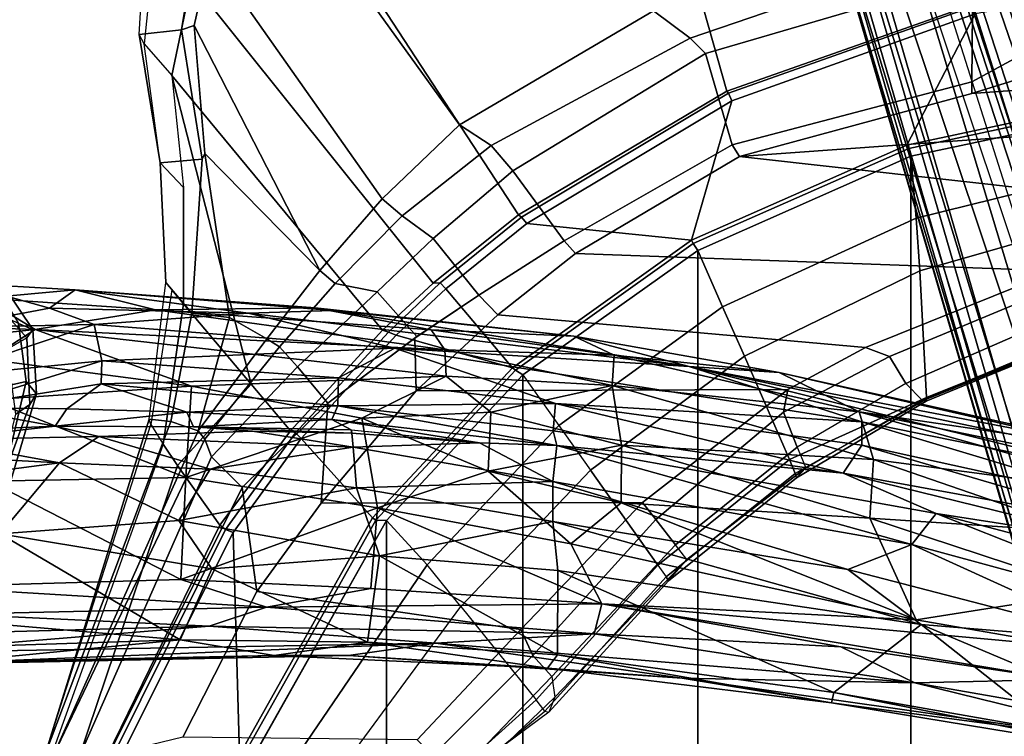
# Model space of a CAD drawing. Units: inches. Extents: x -15.3 to 11.3, y -13.4 to 13.4.
# Drawn here: x -6.3 to -2.7, y 5.3 to 8 of the extents above; entities that cross this region are included whole.
import ezdxf

# ---------------------------------------------------------------- set-up
doc = ezdxf.new("R2010")
doc.units = ezdxf.units.IN
doc.header["$MEASUREMENT"] = 0
for name, color, linetype in [('SEAT-BASE', 5, 'Continuous'), ('SEAT-CHASSIS', 5, 'Continuous'), ('SEAT-FABRIC', 5, 'Continuous'), ('SEAT-FRAME', 5, 'Continuous')]:
    doc.layers.add(name, color=color, linetype=linetype)

msp = doc.modelspace()

# ---------------------------------------------------------------- linework, layer by layer
at = {"layer": 'SEAT-BASE'}
for points in [[(-0.399, 1.9836, 6.6746), (-0.1555, 1.9896, 6.6264), (-3.845, 12.5853, 4.1389), (-3.9326, 12.5201, 4.1776)], [(0.04, 2.0708, 6.5161), (-3.6033, 12.1665, 4.2077), (-3.845, 12.5853, 4.1389), (-0.1555, 1.9896, 6.6264)], [(-0.5199, 1.9742, 6.6862), (-0.399, 1.9836, 6.6746), (-3.9326, 12.5201, 4.1776), (-4.0597, 12.4965, 4.1833)], [(-4.0609, 12.4961, 4.1833), (-4.1776, 12.4405, 4.1776), (-0.8432, 1.8393, 6.6746), (-0.7398, 1.9027, 6.6862)], [(-4.0609, 12.4961, 4.1833), (-0.7398, 1.9027, 6.6862), (-0.5199, 1.9742, 6.6862), (-4.0597, 12.4965, 4.1833)], [(-4.1776, 12.4405, 4.1776), (-4.2868, 12.4418, 4.1389), (-1.0437, 1.701, 6.6264), (-0.8432, 1.8393, 6.6746)], [(-1.0437, 1.701, 6.6264), (-4.2868, 12.4418, 4.1389), (-4.2362, 11.9609, 4.2077), (-1.2495, 1.6518, 6.5161)], [(0.04, 2.0708, 6.5161), (0.0253, 2.2191, 6.4477), (-2.9615, 10.507, 4.5256), (-3.6033, 12.1665, 4.2077)], [(-4.2362, 11.9609, 4.2077), (-3.78, 10.2411, 4.5256), (-1.3248, 1.7804, 6.4477), (-1.2495, 1.6518, 6.5161)], [(0.0649, 2.2409, 6.3972), (-2.6785, 9.8286, 4.6397), (-2.9615, 10.507, 4.5256), (0.0253, 2.2191, 6.4477)], [(-1.3248, 1.7804, 6.4477), (-3.78, 10.2411, 4.5256), (-3.6102, 9.5259, 4.6397), (-1.3697, 1.7747, 6.3972)], [(-2.5883, 9.648, 4.6557), (0.0834, 2.2423, 6.3529), (0.0649, 2.2409, 6.3972), (-2.6785, 9.8286, 4.6397)], [(-1.8051, 5.4227, 3.703), (-3.1444, 9.5453, 3.287), (-3.0667, 9.5706, 3.287), (-1.727, 5.448, 3.703)], [(-3.1444, 9.5453, 3.287), (-1.8051, 5.4227, 3.703), (-2.9045, 8.6318, 3.4007), (-3.1444, 9.5453, 3.287)], [(-3.0667, 9.5706, 3.287), (-2.7238, 8.6905, 3.4007), (-1.727, 5.448, 3.703), (-3.0667, 9.5706, 3.287)], [(-1.3855, 1.7651, 6.3529), (-1.3697, 1.7747, 6.3972), (-3.6102, 9.5259, 4.6397), (-3.5769, 9.3267, 4.6557)], [(-1.3883, 1.7602, 6.3093), (-1.3855, 1.7651, 6.3529), (-3.5769, 9.3267, 4.6557), (-3.3821, 8.5778, 4.7721)], [(-2.1163, 4.3524, 5.6397), (-3.4145, 8.6866, 4.6757), (-3.3996, 8.7026, 4.6372), (-2.0378, 4.2428, 5.6263)], [(-3.4145, 8.6866, 4.6757), (-1.7149, 2.8952, 6.0373), (-1.3883, 1.7602, 6.3093), (-3.3821, 8.5778, 4.7721)], [(-1.9862, 3.8565, 5.78), (-1.7149, 2.8952, 6.0373), (-3.4145, 8.6866, 4.6757), (-2.1163, 4.3524, 5.6397)], [(-2.0378, 4.2428, 5.6263), (-3.3996, 8.7026, 4.6372), (-3.2881, 8.5747, 4.6181), (-2.499, 5.994, 5.2032)], [(-2.61, 8.5008, 3.4674), (-1.6118, 5.42, 3.775), (-1.727, 5.448, 3.703), (-2.7238, 8.6905, 3.4007)], [(-2.9045, 8.6318, 3.4007), (-1.8051, 5.4227, 3.703), (-1.8818, 5.3323, 3.775), (-2.8851, 8.4114, 3.4674)], [(-3.2881, 8.5747, 4.6181), (-3.068, 8.1064, 4.7054), (-2.3669, 6.0064, 5.1669), (-2.499, 5.994, 5.2032)], [(-1.8818, 5.3323, 3.775), (-1.9497, 5.4277, 3.8518), (-2.8752, 8.2693, 3.5803), (-2.8851, 8.4114, 3.4674)], [(-2.3669, 6.0064, 5.1669), (-3.068, 8.1064, 4.7054), (-3.0363, 8.3186, 4.571), (-2.254, 5.9758, 5.0682)], [(-3.0363, 8.3186, 4.571), (-2.254, 5.9758, 5.0682), (-2.2232, 5.9483, 5.0235), (-2.9749, 8.3195, 4.4435)], [(-2.9749, 8.3195, 4.4435), (-2.9454, 8.3349, 4.3255), (-2.163, 5.942, 4.7299), (-2.2232, 5.9483, 5.0235)], [(-2.163, 5.942, 4.7299), (-2.9454, 8.3349, 4.3255), (-2.8876, 8.252, 4.1366), (-2.1203, 5.8982, 4.4566)], [(-2.8876, 8.252, 4.1366), (-2.8752, 8.2693, 3.5803), (-1.9497, 5.4277, 3.8518), (-2.1203, 5.8982, 4.4566)]]:
    msp.add_3dface(points, dxfattribs=at)
at = {"layer": 'SEAT-CHASSIS'}
for points in [[(-6.1905, 6.9065, 15.2933), (-6.5207, 6.9991, 15.2776), (-6.5699, 6.8347, 15.4156)], [(-6.5207, 6.9991, 15.2776), (-6.0954, 6.9734, 15.1726), (-6.4329, 6.9435, 14.9527)], [(-6.5207, 6.9991, 15.2776), (-6.1905, 6.9065, 15.2933), (-6.0954, 6.9734, 15.1726)], [(-5.7999, 6.9004, 14.8738), (-6.4329, 6.9435, 14.9527), (-6.0954, 6.9734, 15.1726)], [(-6.0954, 6.9734, 15.1726), (-6.1905, 6.9065, 15.2933), (-5.4583, 6.8882, 15.2201)], [(-6.0954, 6.9734, 15.1726), (-5.2112, 6.9071, 15.0417), (-5.7999, 6.9004, 14.8738)], [(-5.4583, 6.8882, 15.2201), (-5.1478, 6.898, 15.1357), (-6.0954, 6.9734, 15.1726)], [(-5.2112, 6.9071, 15.0417), (-6.0954, 6.9734, 15.1726), (-5.1478, 6.898, 15.1357)], [(-6.4329, 6.9435, 14.9527), (-6.2434, 6.8283, 14.6775), (-7.2192, 6.8613, 14.8444)], [(-6.4329, 6.9435, 14.9527), (-5.7999, 6.9004, 14.8738), (-6.2434, 6.8283, 14.6775)], [(-6.5699, 6.8347, 15.4156), (-6.0261, 6.8464, 15.3113), (-6.1905, 6.9065, 15.2933)], [(-4.7346, 6.7531, 14.6621), (-6.2434, 6.8283, 14.6775), (-5.7999, 6.9004, 14.8738)], [(-6.0261, 6.8464, 15.3113), (-5.4583, 6.8882, 15.2201), (-6.1905, 6.9065, 15.2933)], [(-5.7999, 6.9004, 14.8738), (-5.2112, 6.9071, 15.0417), (-4.7849, 6.8265, 14.8484)], [(-5.7999, 6.9004, 14.8738), (-4.7849, 6.8265, 14.8484), (-4.7346, 6.7531, 14.6621)], [(-5.1478, 6.898, 15.1357), (-5.4583, 6.8882, 15.2201), (-3.8342, 6.692, 15.2409)], [(-4.2588, 6.8037, 15.1191), (-4.7849, 6.8265, 14.8484), (-5.2112, 6.9071, 15.0417)], [(-4.2588, 6.8037, 15.1191), (-5.2112, 6.9071, 15.0417), (-5.1478, 6.898, 15.1357)], [(-3.8342, 6.692, 15.2409), (-4.2588, 6.8037, 15.1191), (-5.1478, 6.898, 15.1357)], [(-7.2494, 6.7212, 14.6425), (-7.2192, 6.8613, 14.8444), (-6.2434, 6.8283, 14.6775)], [(-6.0261, 6.8464, 15.3113), (-4.9185, 6.7586, 15.2733), (-5.4583, 6.8882, 15.2201)], [(-4.9185, 6.7586, 15.2733), (-3.8342, 6.692, 15.2409), (-5.4583, 6.8882, 15.2201)], [(-6.2434, 6.8283, 14.6775), (-6.4147, 6.7173, 14.5243), (-7.2494, 6.7212, 14.6425)], [(-5.9977, 6.7128, 15.3451), (-6.0261, 6.8464, 15.3113), (-6.6069, 6.6525, 15.4683)], [(-6.6069, 6.6525, 15.4683), (-6.0261, 6.8464, 15.3113), (-6.5699, 6.8347, 15.4156)], [(-5.6671, 6.6185, 14.3693), (-6.4147, 6.7173, 14.5243), (-6.2434, 6.8283, 14.6775)], [(-4.7346, 6.7531, 14.6621), (-4.729, 6.6561, 14.4771), (-6.2434, 6.8283, 14.6775)], [(-5.6671, 6.6185, 14.3693), (-6.2434, 6.8283, 14.6775), (-4.729, 6.6561, 14.4771)], [(-5.9977, 6.7128, 15.3451), (-4.9185, 6.7586, 15.2733), (-6.0261, 6.8464, 15.3113)], [(-4.2588, 6.8037, 15.1191), (-4.1106, 6.7332, 14.8678), (-4.7849, 6.8265, 14.8484)], [(-4.7849, 6.8265, 14.8484), (-4.1106, 6.7332, 14.8678), (-4.7346, 6.7531, 14.6621)], [(-4.1106, 6.7332, 14.8678), (-4.2588, 6.8037, 15.1191), (-3.5023, 6.6698, 15.1548)], [(-3.5023, 6.6698, 15.1548), (-4.2588, 6.8037, 15.1191), (-3.8342, 6.692, 15.2409)], [(-5.1257, 6.6499, 15.2974), (-4.9185, 6.7586, 15.2733), (-5.9977, 6.7128, 15.3451)], [(-4.9185, 6.7586, 15.2733), (-5.1257, 6.6499, 15.2974), (-4.3261, 6.5557, 15.3076)], [(-4.9185, 6.7586, 15.2733), (-4.3261, 6.5557, 15.3076), (-3.1984, 6.4876, 15.3501)], [(-3.1984, 6.4876, 15.3501), (-3.8342, 6.692, 15.2409), (-4.9185, 6.7586, 15.2733)], [(-4.729, 6.6561, 14.4771), (-4.7346, 6.7531, 14.6621), (-4.1174, 6.6214, 14.5771)], [(-4.1106, 6.7332, 14.8678), (-4.1174, 6.6214, 14.5771), (-4.7346, 6.7531, 14.6621)], [(-6.5492, 6.5399, 15.4311), (-5.9977, 6.7128, 15.3451), (-6.6069, 6.6525, 15.4683)], [(-5.9977, 6.7128, 15.3451), (-6.5492, 6.5399, 15.4311), (-5.9998, 6.6279, 15.3394)], [(-5.6671, 6.6185, 14.3693), (-6.4138, 6.5692, 14.3581), (-6.4147, 6.7173, 14.5243)], [(-5.9977, 6.7128, 15.3451), (-5.9998, 6.6279, 15.3394), (-5.1257, 6.6499, 15.2974)], [(-4.1174, 6.6214, 14.5771), (-4.1106, 6.7332, 14.8678), (-3.2085, 6.525, 14.8386)], [(-3.5023, 6.6698, 15.1548), (-3.2085, 6.525, 14.8386), (-4.1106, 6.7332, 14.8678)], [(-2.1655, 6.3393, 15.3953), (-2.1892, 6.3768, 15.3249), (-3.8342, 6.692, 15.2409)], [(-3.8342, 6.692, 15.2409), (-3.1984, 6.4876, 15.3501), (-2.1434, 6.273, 15.4506)], [(-3.5023, 6.6698, 15.1548), (-3.8342, 6.692, 15.2409), (-2.1892, 6.3768, 15.3249)], [(-3.8342, 6.692, 15.2409), (-2.1434, 6.273, 15.4506), (-2.1655, 6.3393, 15.3953)], [(-5.9998, 6.6279, 15.3394), (-5.1282, 6.5468, 15.2522), (-5.1257, 6.6499, 15.2974)], [(-5.6671, 6.6185, 14.3693), (-4.729, 6.6561, 14.4771), (-5.0398, 6.5011, 14.2436)], [(-5.1257, 6.6499, 15.2974), (-5.1282, 6.5468, 15.2522), (-4.3261, 6.5557, 15.3076)], [(-4.729, 6.6561, 14.4771), (-4.5648, 6.5228, 14.316), (-5.0398, 6.5011, 14.2436)], [(-4.5648, 6.5228, 14.316), (-4.729, 6.6561, 14.4771), (-4.1174, 6.6214, 14.5771)], [(-3.5023, 6.6698, 15.1548), (-2.2604, 6.3851, 15.2149), (-3.2085, 6.525, 14.8386)], [(-2.1892, 6.3768, 15.3249), (-2.2604, 6.3851, 15.2149), (-3.5023, 6.6698, 15.1548)], [(-6.1268, 6.536, 15.3178), (-5.9998, 6.6279, 15.3394), (-6.5492, 6.5399, 15.4311)], [(-6.4138, 6.5692, 14.3581), (-5.6671, 6.6185, 14.3693), (-5.6882, 6.2825, 14.0618)], [(-6.1268, 6.536, 15.3178), (-5.6837, 6.5234, 15.2564), (-5.9998, 6.6279, 15.3394)], [(-5.9998, 6.6279, 15.3394), (-5.6837, 6.5234, 15.2564), (-5.1282, 6.5468, 15.2522)], [(-5.6671, 6.6185, 14.3693), (-5.0398, 6.5011, 14.2436), (-5.6882, 6.2825, 14.0618)], [(-4.0836, 6.4021, 14.2604), (-4.5648, 6.5228, 14.316), (-4.1174, 6.6214, 14.5771)], [(-4.0836, 6.4021, 14.2604), (-4.1174, 6.6214, 14.5771), (-3.1558, 6.3494, 14.5135)], [(-3.2085, 6.525, 14.8386), (-3.1558, 6.3494, 14.5135), (-4.1174, 6.6214, 14.5771)], [(-6.412, 6.269, 14.1115), (-6.4138, 6.5692, 14.3581), (-5.6882, 6.2825, 14.0618)], [(-6.1688, 6.4721, 15.2467), (-6.5492, 6.5399, 15.4311), (-6.668, 6.4508, 15.3662)], [(-6.1688, 6.4721, 15.2467), (-6.1268, 6.536, 15.3178), (-6.5492, 6.5399, 15.4311)], [(-6.1268, 6.536, 15.3178), (-6.1688, 6.4721, 15.2467), (-5.6837, 6.5234, 15.2564)], [(-5.1506, 6.4965, 15.2006), (-5.1282, 6.5468, 15.2522), (-5.6837, 6.5234, 15.2564)], [(-4.322, 6.4008, 15.1998), (-5.1282, 6.5468, 15.2522), (-5.1506, 6.4965, 15.2006)], [(-4.3355, 6.4547, 15.2586), (-4.3261, 6.5557, 15.3076), (-5.1282, 6.5468, 15.2522)], [(-5.1282, 6.5468, 15.2522), (-4.322, 6.4008, 15.1998), (-4.3355, 6.4547, 15.2586)], [(-4.3355, 6.4547, 15.2586), (-3.2675, 6.299, 15.3424), (-4.3261, 6.5557, 15.3076)], [(-4.3261, 6.5557, 15.3076), (-3.2675, 6.299, 15.3424), (-3.1983, 6.402, 15.3702)], [(-4.3261, 6.5557, 15.3076), (-3.1983, 6.402, 15.3702), (-3.1984, 6.4876, 15.3501)], [(-5.6595, 6.4688, 15.1639), (-5.6837, 6.5234, 15.2564), (-6.1688, 6.4721, 15.2467)], [(-5.6882, 6.2825, 14.0618), (-5.0398, 6.5011, 14.2436), (-4.9825, 6.1708, 13.9726)], [(-5.6837, 6.5234, 15.2564), (-5.6595, 6.4688, 15.1639), (-5.1506, 6.4965, 15.2006)], [(-5.1506, 6.4965, 15.2006), (-5.6595, 6.4688, 15.1639), (-5.079, 6.4578, 15.1352)], [(-4.6069, 6.4101, 15.1376), (-5.1506, 6.4965, 15.2006), (-5.079, 6.4578, 15.1352)], [(-4.322, 6.4008, 15.1998), (-5.1506, 6.4965, 15.2006), (-4.6069, 6.4101, 15.1376)], [(-5.0398, 6.5011, 14.2436), (-4.5648, 6.5228, 14.316), (-4.5743, 6.3064, 14.0906)], [(-4.9825, 6.1708, 13.9726), (-5.0398, 6.5011, 14.2436), (-4.5743, 6.3064, 14.0906)], [(-4.0836, 6.4021, 14.2604), (-4.5743, 6.3064, 14.0906), (-4.5648, 6.5228, 14.316)], [(-2.2239, 6.3203, 15.0312), (-3.2085, 6.525, 14.8386), (-2.2604, 6.3851, 15.2149)], [(-2.0512, 6.2026, 14.8656), (-3.2085, 6.525, 14.8386), (-2.2239, 6.3203, 15.0312)], [(-3.2085, 6.525, 14.8386), (-2.0512, 6.2026, 14.8656), (-3.1558, 6.3494, 14.5135)], [(-6.668, 6.4508, 15.3662), (-6.6166, 6.4215, 15.0842), (-6.1688, 6.4721, 15.2467)], [(-6.6166, 6.4215, 15.0842), (-6.0083, 6.4341, 15.0244), (-6.1688, 6.4721, 15.2467)], [(-5.6595, 6.4688, 15.1639), (-5.4419, 6.4534, 15.0836), (-5.0768, 6.4454, 15.1032)], [(-5.6595, 6.4688, 15.1639), (-5.0768, 6.4454, 15.1032), (-5.079, 6.4578, 15.1352)], [(-5.0768, 6.4454, 15.1032), (-4.6069, 6.4101, 15.1376), (-5.0784, 6.4574, 15.1342)], [(-2.1434, 6.273, 15.4506), (-3.1984, 6.4876, 15.3501), (-2.132, 6.1676, 15.48)], [(-2.132, 6.1676, 15.48), (-3.1984, 6.4876, 15.3501), (-3.1983, 6.402, 15.3702)], [(-6.7268, 6.3675, 14.9967), (-6.1537, 6.3363, 14.8557), (-6.6166, 6.4215, 15.0842)], [(-6.0083, 6.4341, 15.0244), (-6.6166, 6.4215, 15.0842), (-6.1537, 6.3363, 14.8557)], [(-6.0083, 6.4341, 15.0244), (-6.1537, 6.3363, 14.8557), (-5.5978, 6.3128, 14.7996)], [(-6.0083, 6.4341, 15.0244), (-5.0717, 6.3945, 14.9732), (-5.4419, 6.4534, 15.0836)], [(-6.0083, 6.4341, 15.0244), (-5.5978, 6.3128, 14.7996), (-5.0717, 6.3945, 14.9732)], [(-5.4419, 6.4534, 15.0836), (-5.0717, 6.3945, 14.9732), (-5.0768, 6.4454, 15.1032)], [(-5.0717, 6.3945, 14.9732), (-4.6069, 6.4101, 15.1376), (-5.0768, 6.4454, 15.1032)], [(-3.2675, 6.299, 15.3424), (-4.3355, 6.4547, 15.2586), (-4.322, 6.4008, 15.1998)], [(-5.0717, 6.3945, 14.9732), (-5.5978, 6.3128, 14.7996), (-5.0599, 6.244, 14.719)], [(-4.6069, 6.4101, 15.1376), (-5.0717, 6.3945, 14.9732), (-4.3365, 6.2677, 14.8714)], [(-4.3365, 6.2677, 14.8714), (-5.0717, 6.3945, 14.9732), (-5.0599, 6.244, 14.719)], [(-4.3365, 6.2677, 14.8714), (-4.322, 6.4008, 15.1998), (-4.6069, 6.4101, 15.1376)], [(-4.0846, 6.1892, 14.0618), (-4.5743, 6.3064, 14.0906), (-4.0836, 6.4021, 14.2604)], [(-4.322, 6.4008, 15.1998), (-4.3365, 6.2677, 14.8714), (-3.0141, 6.0359, 14.9695)], [(-2.9246, 6.1502, 15.2926), (-4.322, 6.4008, 15.1998), (-3.0141, 6.0359, 14.9695)], [(-3.2675, 6.299, 15.3424), (-4.322, 6.4008, 15.1998), (-2.9246, 6.1502, 15.2926)], [(-4.0846, 6.1892, 14.0618), (-4.0836, 6.4021, 14.2604), (-3.1694, 6.1328, 14.2297)], [(-4.0836, 6.4021, 14.2604), (-3.1558, 6.3494, 14.5135), (-3.1694, 6.1328, 14.2297)], [(-2.1516, 6.0948, 15.4641), (-3.1983, 6.402, 15.3702), (-3.2675, 6.299, 15.3424)], [(-2.132, 6.1676, 15.48), (-3.1983, 6.402, 15.3702), (-2.1516, 6.0948, 15.4641)], [(-6.7268, 6.3675, 14.9967), (-6.5857, 6.2798, 14.8507), (-6.1537, 6.3363, 14.8557)], [(-3.1694, 6.1328, 14.2297), (-3.1558, 6.3494, 14.5135), (-2.3795, 6.0813, 14.4703)], [(-2.0512, 6.2026, 14.8656), (-2.3795, 6.0813, 14.4703), (-3.1558, 6.3494, 14.5135)], [(-6.3727, 6.0756, 14.6269), (-6.1537, 6.3363, 14.8557), (-6.5857, 6.2798, 14.8507)], [(-6.1537, 6.3363, 14.8557), (-6.3727, 6.0756, 14.6269), (-5.7143, 6.124, 14.5895)], [(-5.5978, 6.3128, 14.7996), (-6.1537, 6.3363, 14.8557), (-5.7143, 6.124, 14.5895)], [(-5.0599, 6.244, 14.719), (-5.5978, 6.3128, 14.7996), (-5.7143, 6.124, 14.5895)], [(-6.412, 6.269, 14.1115), (-5.6882, 6.2825, 14.0618), (-5.706, 5.9064, 13.8723)], [(-5.706, 5.9064, 13.8723), (-5.6882, 6.2825, 14.0618), (-4.9825, 6.1708, 13.9726)], [(-4.9825, 6.1708, 13.9726), (-4.5743, 6.3064, 14.0906), (-4.2699, 6.0384, 13.9321)], [(-4.2699, 6.0384, 13.9321), (-4.5743, 6.3064, 14.0906), (-4.0846, 6.1892, 14.0618)], [(-2.2129, 6.0391, 15.4208), (-2.1516, 6.0948, 15.4641), (-3.2675, 6.299, 15.3424)], [(-2.9246, 6.1502, 15.2926), (-2.2129, 6.0391, 15.4208), (-3.2675, 6.299, 15.3424)], [(-6.412, 6.269, 14.1115), (-5.706, 5.9064, 13.8723), (-6.6405, 5.8794, 13.9536)], [(-4.9752, 5.9938, 14.4547), (-5.0599, 6.244, 14.719), (-5.7143, 6.124, 14.5895)], [(-4.3365, 6.2677, 14.8714), (-5.0599, 6.244, 14.719), (-4.3369, 6.12, 14.6432)], [(-4.9752, 5.9938, 14.4547), (-4.3369, 6.12, 14.6432), (-5.0599, 6.244, 14.719)], [(-3.2497, 5.9442, 14.7194), (-4.3365, 6.2677, 14.8714), (-4.3369, 6.12, 14.6432)], [(-3.2497, 5.9442, 14.7194), (-3.0141, 6.0359, 14.9695), (-4.3365, 6.2677, 14.8714)], [(-5.706, 5.9064, 13.8723), (-4.9825, 6.1708, 13.9726), (-5.0072, 5.8735, 13.8374)], [(-4.9825, 6.1708, 13.9726), (-4.1559, 5.8177, 13.8417), (-5.0072, 5.8735, 13.8374)], [(-4.9825, 6.1708, 13.9726), (-4.2699, 6.0384, 13.9321), (-4.1559, 5.8177, 13.8417)], [(-4.2699, 6.0384, 13.9321), (-4.0846, 6.1892, 14.0618), (-2.9977, 5.7582, 13.9521)], [(-4.0846, 6.1892, 14.0618), (-3.1694, 6.1328, 14.2297), (-2.9977, 5.7582, 13.9521)], [(-3.1694, 6.1328, 14.2297), (-2.345, 5.8612, 14.2245), (-2.9977, 5.7582, 13.9521)], [(-3.1694, 6.1328, 14.2297), (-2.3795, 6.0813, 14.4703), (-2.345, 5.8612, 14.2245)], [(-3.0141, 6.0359, 14.9695), (-1.8092, 5.7075, 15.0401), (-2.9246, 6.1502, 15.2926)], [(-2.9246, 6.1502, 15.2926), (-1.8092, 5.7075, 15.0401), (-1.6127, 5.8051, 15.3838)], [(-2.2129, 6.0391, 15.4208), (-2.9246, 6.1502, 15.2926), (-1.6127, 5.8051, 15.3838)], [(-5.7143, 6.124, 14.5895), (-6.3727, 6.0756, 14.6269), (-5.5919, 5.9456, 14.4383)], [(-5.7143, 6.124, 14.5895), (-5.5919, 5.9456, 14.4383), (-4.9752, 5.9938, 14.4547)], [(-4.3369, 6.12, 14.6432), (-4.9752, 5.9938, 14.4547), (-4.3185, 5.9397, 14.4563)], [(-4.3369, 6.12, 14.6432), (-4.3185, 5.9397, 14.4563), (-2.9795, 5.7411, 14.5545)], [(-2.9795, 5.7411, 14.5545), (-3.2497, 5.9442, 14.7194), (-4.3369, 6.12, 14.6432)], [(-6.6117, 5.7614, 14.4875), (-5.7089, 5.6841, 14.2893), (-6.3727, 6.0756, 14.6269)], [(-5.7089, 5.6841, 14.2893), (-5.5919, 5.9456, 14.4383), (-6.3727, 6.0756, 14.6269)], [(-4.2699, 6.0384, 13.9321), (-2.9977, 5.7582, 13.9521), (-4.1559, 5.8177, 13.8417)], [(-3.2497, 5.9442, 14.7194), (-2.2323, 5.6798, 14.7682), (-3.0141, 6.0359, 14.9695)], [(-3.0141, 6.0359, 14.9695), (-2.2323, 5.6798, 14.7682), (-1.8092, 5.7075, 15.0401)], [(-5.5919, 5.9456, 14.4383), (-5.0185, 5.676, 14.2404), (-4.9752, 5.9938, 14.4547)], [(-4.9752, 5.9938, 14.4547), (-5.0185, 5.676, 14.2404), (-4.3192, 5.629, 14.2294)], [(-4.3185, 5.9397, 14.4563), (-4.9752, 5.9938, 14.4547), (-4.3192, 5.629, 14.2294)], [(-5.5919, 5.9456, 14.4383), (-5.7089, 5.6841, 14.2893), (-5.0185, 5.676, 14.2404)], [(-4.3192, 5.629, 14.2294), (-3.3014, 5.4906, 14.2623), (-4.3185, 5.9397, 14.4563)], [(-3.3014, 5.4906, 14.2623), (-2.9795, 5.7411, 14.5545), (-4.3185, 5.9397, 14.4563)], [(-3.2497, 5.9442, 14.7194), (-2.9795, 5.7411, 14.5545), (-2.2323, 5.6798, 14.7682)], [(-5.3904, 5.8053, 13.8469), (-6.6405, 5.8794, 13.9536), (-5.706, 5.9064, 13.8723)], [(-6.54, 5.7793, 13.943), (-6.6405, 5.8794, 13.9536), (-5.3904, 5.8053, 13.8469)], [(-5.706, 5.9064, 13.8723), (-5.0072, 5.8735, 13.8374), (-5.3904, 5.8053, 13.8469)], [(-4.1559, 5.8177, 13.8417), (-5.3904, 5.8053, 13.8469), (-5.0072, 5.8735, 13.8374)], [(-2.9977, 5.7582, 13.9521), (-2.345, 5.8612, 14.2245), (-2.4261, 5.6583, 14.0204)], [(-6.54, 5.7793, 13.943), (-5.3904, 5.8053, 13.8469), (-5.6022, 5.7348, 13.8846)], [(-4.1842, 5.7064, 13.8535), (-5.6022, 5.7348, 13.8846), (-5.3904, 5.8053, 13.8469)], [(-4.1559, 5.8177, 13.8417), (-4.1842, 5.7064, 13.8535), (-5.3904, 5.8053, 13.8469)], [(-3.2751, 5.6593, 13.8934), (-4.1842, 5.7064, 13.8535), (-4.1559, 5.8177, 13.8417)], [(-2.4261, 5.6583, 14.0204), (-2.4671, 5.5381, 13.9686), (-4.1559, 5.8177, 13.8417)], [(-2.9977, 5.7582, 13.9521), (-2.4261, 5.6583, 14.0204), (-4.1559, 5.8177, 13.8417)], [(-3.2751, 5.6593, 13.8934), (-4.1559, 5.8177, 13.8417), (-2.4671, 5.5381, 13.9686)], [(-5.6022, 5.7348, 13.8846), (-6.7233, 5.7048, 13.9928), (-6.54, 5.7793, 13.943)], [(-4.7673, 5.6717, 13.8983), (-6.7993, 5.6362, 14.064), (-5.6022, 5.7348, 13.8846)], [(-5.6022, 5.7348, 13.8846), (-6.7993, 5.6362, 14.064), (-6.7233, 5.7048, 13.9928)], [(-5.7089, 5.6841, 14.2893), (-6.6117, 5.7614, 14.4875), (-6.6595, 5.6536, 14.4032)], [(-4.1842, 5.7064, 13.8535), (-4.7673, 5.6717, 13.8983), (-5.6022, 5.7348, 13.8846)], [(-3.3014, 5.4906, 14.2623), (-2.4814, 5.3474, 14.3218), (-2.9795, 5.7411, 14.5545)], [(-2.2323, 5.6798, 14.7682), (-2.9795, 5.7411, 14.5545), (-1.6616, 5.1846, 14.4086)], [(-2.4814, 5.3474, 14.3218), (-1.6616, 5.1846, 14.4086), (-2.9795, 5.7411, 14.5545)], [(-4.1842, 5.7064, 13.8535), (-3.0032, 5.5258, 13.9398), (-4.7673, 5.6717, 13.8983)], [(-4.1842, 5.7064, 13.8535), (-3.2751, 5.6593, 13.8934), (-3.0032, 5.5258, 13.9398)], [(-4.7673, 5.6717, 13.8983), (-6.7411, 5.5927, 14.1682), (-6.7993, 5.6362, 14.064)], [(-4.7673, 5.6717, 13.8983), (-5.0885, 5.6265, 14.009), (-6.7411, 5.5927, 14.1682)], [(-5.7089, 5.6841, 14.2893), (-6.6595, 5.6536, 14.4032), (-6.5556, 5.6018, 14.265)], [(-6.5556, 5.6018, 14.265), (-5.3622, 5.6274, 14.1403), (-5.7089, 5.6841, 14.2893)], [(-5.0185, 5.676, 14.2404), (-5.7089, 5.6841, 14.2893), (-5.3622, 5.6274, 14.1403)], [(-4.3565, 5.5807, 14.1147), (-5.0185, 5.676, 14.2404), (-5.3622, 5.6274, 14.1403)], [(-5.0885, 5.6265, 14.009), (-4.7673, 5.6717, 13.8983), (-3.86, 5.5433, 13.9938)], [(-4.3192, 5.629, 14.2294), (-5.0185, 5.676, 14.2404), (-4.3565, 5.5807, 14.1147)], [(-4.7673, 5.6717, 13.8983), (-3.0032, 5.5258, 13.9398), (-3.86, 5.5433, 13.9938)], [(-3.2751, 5.6593, 13.8934), (-2.4671, 5.5381, 13.9686), (-3.0032, 5.5258, 13.9398)], [(-5.3622, 5.6274, 14.1403), (-6.7411, 5.5927, 14.1682), (-5.0885, 5.6265, 14.009)], [(-6.5556, 5.6018, 14.265), (-6.7411, 5.5927, 14.1682), (-5.3622, 5.6274, 14.1403)], [(-5.0885, 5.6265, 14.009), (-4.3565, 5.5807, 14.1147), (-5.3622, 5.6274, 14.1403)], [(-3.86, 5.5433, 13.9938), (-4.3565, 5.5807, 14.1147), (-5.0885, 5.6265, 14.009)], [(-4.3565, 5.5807, 14.1147), (-3.3095, 5.4523, 14.1355), (-4.3192, 5.629, 14.2294)], [(-4.3192, 5.629, 14.2294), (-3.3095, 5.4523, 14.1355), (-3.3014, 5.4906, 14.2623)], [(-3.3095, 5.4523, 14.1355), (-4.3565, 5.5807, 14.1147), (-3.86, 5.5433, 13.9938)], [(-3.0032, 5.5258, 13.9398), (-1.9904, 5.2773, 14.1175), (-3.86, 5.5433, 13.9938)], [(-3.86, 5.5433, 13.9938), (-1.9904, 5.2773, 14.1175), (-3.3095, 5.4523, 14.1355)], [(-2.4671, 5.5381, 13.9686), (-1.6102, 5.2833, 14.1054), (-3.0032, 5.5258, 13.9398)], [(-3.0032, 5.5258, 13.9398), (-1.6102, 5.2833, 14.1054), (-1.9904, 5.2773, 14.1175)], [(-3.3095, 5.4523, 14.1355), (-2.1442, 5.2611, 14.2164), (-3.3014, 5.4906, 14.2623)], [(-2.1442, 5.2611, 14.2164), (-2.4814, 5.3474, 14.3218), (-3.3014, 5.4906, 14.2623)], [(-2.1442, 5.2611, 14.2164), (-3.3095, 5.4523, 14.1355), (-1.9904, 5.2773, 14.1175)]]:
    msp.add_3dface(points, dxfattribs=at)
for points, invisible_edges in [([(-6.0083, 6.4341, 15.0244), (-5.6595, 6.4688, 15.1639), (-6.1688, 6.4721, 15.2467)], 1), ([(-6.0083, 6.4341, 15.0244), (-5.4419, 6.4534, 15.0836), (-5.6595, 6.4688, 15.1639)], 12)]:
    msp.add_3dface(points, dxfattribs=dict(at, invisible_edges=invisible_edges))
at = {"layer": 'SEAT-FABRIC'}
for points in [[(-2.2558, 7.6592, 18.5878), (-3.0255, 7.4951, 18.5066), (-3.0174, 7.466, 18.5368), (-2.2995, 7.6189, 18.6133)], [(-2.2995, -7.6189, 18.6133), (-2.2995, 7.6189, 18.6133), (-3.0174, 7.466, 18.5368), (-3.0174, -7.466, 18.5368)], [(-3.0174, 7.466, 18.5368), (-3.0255, 7.4951, 18.5066), (-3.8193, 7.1452, 18.3878), (-3.8029, 7.1188, 18.4179)], [(-3.8029, -7.1188, 18.4179), (-3.0174, -7.466, 18.5368), (-3.0174, 7.466, 18.5368), (-3.8029, 7.1188, 18.4179)], [(-4.4465, 6.6604, 18.2792), (-3.8029, 7.1188, 18.4179), (-3.8193, 7.1452, 18.3878), (-4.4734, 6.6777, 18.2471)], [(-3.8029, -7.1188, 18.4179), (-3.8029, 7.1188, 18.4179), (-4.4465, 6.6604, 18.2792), (-4.4465, -6.6604, 18.2792)], [(-4.4465, 6.6604, 18.2792), (-4.4734, 6.6777, 18.2471), (-4.9885, 6.1255, 18.0987), (-4.9484, 6.1245, 18.1339)], [(-4.9484, -6.1245, 18.1339), (-4.4465, -6.6604, 18.2792), (-4.4465, 6.6604, 18.2792), (-4.9484, 6.1245, 18.1339)], [(-5.4407, 5.2506, 17.8142), (-4.9484, 6.1245, 18.1339), (-4.9885, 6.1255, 18.0987), (-5.4773, 5.256, 17.7817)], [(-4.9484, -6.1245, 18.1339), (-4.9484, 6.1245, 18.1339), (-5.4407, 5.2506, 17.8142), (-5.4407, -5.2506, 17.8142)]]:
    msp.add_3dface(points, dxfattribs=at)
at = {"layer": 'SEAT-FRAME'}
for points in [[(-3.695, 7.7053, 18.8561), (-2.7816, 8.0276, 18.9837), (-2.7623, 9.1021, 20.5158), (-4.0577, 8.9879, 20.1274)], [(-5.3517, 8.5146, 19.1026), (-4.1914, 8.9709, 19.7003), (-3.9659, 8.0015, 18.7616), (-4.6797, 7.5817, 18.5326)], [(-3.695, 7.7053, 18.8561), (-4.0577, 8.9879, 20.1274), (-5.2844, 8.5082, 19.4665), (-4.4632, 7.2498, 18.7112)], [(-4.7766, 6.9987, 18.6456), (-4.4632, 7.2498, 18.7112), (-5.2844, 8.5082, 19.4665), (-5.6674, 8.1109, 19.1654)], [(-5.3517, 8.5146, 19.1026), (-4.6797, 7.5817, 18.5326), (-4.9654, 7.3097, 18.4047), (-5.5982, 8.2098, 18.9116)], [(-1.9608, 8.4809, 18.4257), (-1.6851, 8.3448, 18.2313), (-2.7926, 7.74, 18.0125), (-2.7898, 8.1332, 18.2437)], [(-5.8595, 7.9144, 18.8723), (-5.8322, 8.3841, 19.0297), (-5.6446, 8.2903, 18.921), (-5.7037, 7.9315, 18.7619)], [(-5.8595, 7.9144, 18.8723), (-5.8322, 8.3841, 19.0297), (-5.8006, 8.2762, 19.128), (-5.8419, 7.8797, 18.9225)], [(-2.7811, 8.3841, 18.9661), (-2.7855, 8.2586, 18.5986), (-3.8306, 7.9015, 18.4288), (-3.9659, 8.0015, 18.7616)], [(-2.7926, 7.74, 18.0125), (-1.6851, 8.3448, 18.2313), (-1.461, 8.1113, 18.1395), (-2.7927, 7.6968, 18.0067)], [(-5.8006, 8.2762, 19.128), (-5.8419, 7.8797, 18.9225), (-5.7394, 7.7637, 18.9834), (-5.6674, 8.1109, 19.1654)], [(-5.6446, 8.2903, 18.921), (-5.5982, 8.2098, 18.9116), (-5.6578, 7.9472, 18.7858), (-5.7037, 7.9315, 18.7619)], [(-2.7898, 8.1332, 18.2437), (-3.7735, 7.8447, 18.1452), (-3.8306, 7.9015, 18.4288), (-2.7855, 8.2586, 18.5986)], [(-5.6578, 7.9472, 18.7858), (-5.5982, 8.2098, 18.9116), (-4.9654, 7.3097, 18.4047), (-5.1947, 7.0455, 18.3014)], [(-1.7922, 8.1631, 19.0796), (-2.7815, 7.9911, 18.9837), (-3.0324, 7.5072, 18.5436), (-2.2581, 7.6725, 18.6249)], [(-2.7898, 8.1332, 18.2437), (-2.7926, 7.74, 18.0125), (-3.676, 7.5085, 17.8956), (-3.7735, 7.8447, 18.1452)], [(-4.7766, 6.9987, 18.6456), (-5.6674, 8.1109, 19.1654), (-5.7394, 7.7637, 18.9834), (-4.9632, 6.8248, 18.6022)], [(-2.7927, 7.6968, 18.0067), (-2.7927, 7.6968, 18.0067), (-1.461, 8.1113, 18.1395), (-1.4072, 7.8005, 18.1215)], [(-2.778, 8.0218, 18.9648), (-2.7816, 8.0276, 18.9837), (-3.695, 7.7053, 18.8561), (-3.6899, 7.6979, 18.8345)], [(-2.7815, 7.9911, 18.9837), (-2.778, 8.0218, 18.9648), (-3.6899, 7.6979, 18.8345), (-3.6773, 7.6701, 18.8539)], [(-4.6797, 7.5817, 18.5326), (-3.9659, 8.0015, 18.7616), (-3.8306, 7.9015, 18.4288), (-4.5632, 7.5051, 18.338)], [(-2.7815, 7.9911, 18.9837), (-3.6773, 7.6701, 18.8539), (-3.8259, 7.1574, 18.4248), (-3.0324, 7.5072, 18.5436)], [(-5.6277, 7.4557, 18.5695), (-5.7037, 7.9315, 18.7619), (-5.6578, 7.9472, 18.7858), (-5.618, 7.4756, 18.5799)], [(-5.6578, 7.9472, 18.7858), (-5.1947, 7.0455, 18.3014), (-5.1947, 7.0455, 18.3014), (-5.618, 7.4756, 18.5799)], [(-5.8595, 7.9144, 18.8723), (-5.7037, 7.9315, 18.7619), (-5.6277, 7.4557, 18.5695), (-5.782, 7.4423, 18.7286)], [(-5.782, 7.4423, 18.7286), (-5.8419, 7.8797, 18.9225), (-5.8595, 7.9144, 18.8723)], [(-5.7394, 7.7637, 18.9834), (-5.6965, 7.3512, 18.8192), (-5.782, 7.4423, 18.7286), (-5.8419, 7.8797, 18.9225)], [(-4.4839, 7.4122, 18.0494), (-4.5632, 7.5051, 18.338), (-3.8306, 7.9015, 18.4288), (-3.7735, 7.8447, 18.1452)], [(-4.4839, 7.4122, 18.0494), (-3.7735, 7.8447, 18.1452), (-3.676, 7.5085, 17.8956), (-4.2949, 7.155, 17.7807)], [(-2.7927, 7.6968, 18.0067), (-1.4072, 7.8005, 18.1215), (-1.5484, 7.616, 18.1623), (-3.6489, 7.4648, 17.8626)], [(-5.3022, 6.4547, 18.5109), (-4.9632, 6.8248, 18.6022), (-5.7394, 7.7637, 18.9834), (-5.4468, 6.6267, 18.6008)], [(-5.4468, 6.6267, 18.6008), (-5.7394, 7.7637, 18.9834), (-5.6965, 7.3512, 18.8192), (-5.6964, 6.9228, 18.6494)], [(-2.7927, 7.6968, 18.0067), (-3.6489, 7.4648, 17.8626), (-3.676, 7.5085, 17.8956), (-2.7926, 7.74, 18.0125)], [(-4.4516, 7.2414, 18.6862), (-3.6899, 7.6979, 18.8345), (-3.695, 7.7053, 18.8561), (-4.4632, 7.2498, 18.7112)], [(-4.4322, 7.218, 18.7057), (-3.6773, 7.6701, 18.8539), (-3.6899, 7.6979, 18.8345), (-4.4516, 7.2414, 18.6862)], [(-3.6773, 7.6701, 18.8539), (-4.4322, 7.218, 18.7057), (-3.8259, 7.1574, 18.4248), (-3.6773, 7.6701, 18.8539)], [(-2.2558, 7.6592, 18.5878), (-2.2581, 7.6725, 18.6249), (-3.0324, 7.5072, 18.5436), (-3.0255, 7.4951, 18.5066)], [(-1.2895, 7.4305, 18.0949), (-1.766, 7.2555, 17.8742), (-3.6489, 7.4648, 17.8626), (-1.5484, 7.616, 18.1623)], [(-2.9982, 7.2382, 18.4773), (-2.3218, 7.4055, 18.5505), (-2.2995, 7.6189, 18.6133), (-3.0174, 7.466, 18.5368)], [(-4.6797, 7.5817, 18.5326), (-4.5632, 7.5051, 18.338), (-4.8913, 7.247, 18.26), (-4.9654, 7.3097, 18.4047)], [(-4.2524, 7.1075, 17.697), (-4.2949, 7.155, 17.7807), (-3.676, 7.5085, 17.8956), (-3.6489, 7.4648, 17.8626)], [(-3.8193, 7.1452, 18.3878), (-3.0255, 7.4951, 18.5066), (-3.0324, 7.5072, 18.5436), (-3.8259, 7.1574, 18.4248)], [(-5.6665, 6.8881, 18.3596), (-5.6277, 7.4557, 18.5695), (-5.618, 7.4756, 18.5799), (-5.5267, 6.8724, 18.3245)], [(-5.5267, 6.8724, 18.3245), (-5.618, 7.4756, 18.5799), (-5.1947, 7.0455, 18.3014), (-5.3895, 6.7935, 18.2129)], [(-4.4839, 7.4122, 18.0494), (-4.7776, 7.1633, 17.9718), (-4.8913, 7.247, 18.26), (-4.5632, 7.5051, 18.338)], [(-5.7617, 7.0006, 18.5566), (-5.782, 7.4423, 18.7286), (-5.6277, 7.4557, 18.5695), (-5.6665, 6.8881, 18.3596)], [(-5.782, 7.4423, 18.7286), (-5.7617, 7.0006, 18.5566), (-5.6964, 6.9228, 18.6494), (-5.6965, 7.3512, 18.8192)], [(-1.766, 7.2555, 17.8742), (-2.4825, 7.044, 17.6271), (-4.2524, 7.1075, 17.697), (-3.6489, 7.4648, 17.8626)], [(-2.9982, 7.2382, 18.4773), (-3.0174, 7.466, 18.5368), (-3.8029, 7.1188, 18.4179), (-3.7118, 6.9111, 18.353)], [(-4.4839, 7.4122, 18.0494), (-4.2949, 7.155, 17.7807), (-4.6085, 6.9543, 17.7318), (-4.7776, 7.1633, 17.9718)], [(-2.9848, 7.0435, 18.3375), (-2.341, 7.2278, 18.416), (-2.3218, 7.4055, 18.5505), (-2.9982, 7.2382, 18.4773)], [(-5.1947, 7.0455, 18.3014), (-4.9654, 7.3097, 18.4047), (-4.8913, 7.247, 18.26), (-5.1376, 6.9967, 18.1823)], [(-4.9827, 6.9662, 17.9115), (-5.1376, 6.9967, 18.1823), (-4.8913, 7.247, 18.26), (-4.7776, 7.1633, 17.9718)], [(-4.4516, 7.2414, 18.6862), (-4.4632, 7.2498, 18.7112), (-4.7766, 6.9987, 18.6456), (-4.7518, 6.9997, 18.6218)], [(-4.4322, 7.218, 18.7057), (-4.4516, 7.2414, 18.6862), (-4.7518, 6.9997, 18.6218), (-4.7303, 6.9781, 18.6414)], [(-4.4322, 7.218, 18.7057), (-4.7303, 6.9781, 18.6414), (-4.4844, 6.6867, 18.284), (-3.8259, 7.1574, 18.4248)], [(-2.9848, 7.0435, 18.3375), (-2.9982, 7.2382, 18.4773), (-3.7118, 6.9111, 18.353), (-3.6307, 6.7294, 18.2174)], [(-2.3743, 6.8123, 17.9057), (-2.341, 7.2278, 18.416), (-2.9848, 7.0435, 18.3375), (-2.9596, 6.5775, 17.7885)], [(-4.9827, 6.9662, 17.9115), (-4.7776, 7.1633, 17.9718), (-4.6085, 6.9543, 17.7318), (-4.8369, 6.8017, 17.7045)], [(-4.2524, 7.1075, 17.697), (-4.5391, 6.8821, 17.582), (-4.6085, 6.9543, 17.7318), (-4.2949, 7.155, 17.7807)], [(-3.8193, 7.1452, 18.3878), (-3.8259, 7.1574, 18.4248), (-4.4844, 6.6867, 18.284), (-4.4734, 6.6777, 18.2471)], [(-4.3139, 6.474, 18.2089), (-3.7118, 6.9111, 18.353), (-3.8029, 7.1188, 18.4179), (-4.4465, 6.6604, 18.2792)], [(-6.4083, 7.0604, 23.8259), (-6.453, 7.0951, 24.4063), (-6.3046, 6.85, 24.4646), (-6.2509, 6.8283, 23.914)], [(-3.1851, 6.762, 17.3939), (-4.5391, 6.8821, 17.582), (-4.2524, 7.1075, 17.697), (-2.4825, 7.044, 17.6271)], [(-6.4565, 7.0028, 23.3769), (-6.4083, 7.0604, 23.8259), (-6.2509, 6.8283, 23.914), (-6.274, 6.7968, 23.4809)], [(-5.3895, 6.7935, 18.2129), (-5.1947, 7.0455, 18.3014), (-5.1376, 6.9967, 18.1823), (-5.3431, 6.7635, 18.1182)], [(-3.4648, 6.3486, 17.7786), (-2.9596, 6.5775, 17.7885), (-2.9848, 7.0435, 18.3375), (-3.6307, 6.7294, 18.2174)], [(-2.4873, 6.9811, 17.5529), (-3.0958, 6.7286, 17.3273), (-3.1851, 6.762, 17.3939), (-2.4825, 7.044, 17.6271)], [(-6.4565, 7.0028, 23.3769), (-6.274, 6.7968, 23.4809), (-6.3463, 6.755, 23.3025), (-6.5738, 6.9314, 23.2122)], [(-5.7617, 7.0006, 18.5566), (-5.6665, 6.8881, 18.3596), (-5.7435, 6.4883, 18.2208), (-5.8231, 6.4973, 18.3718)], [(-5.7617, 7.0006, 18.5566), (-5.7393, 6.9738, 18.6128), (-5.8166, 6.4777, 18.4297), (-5.8231, 6.4973, 18.3718)], [(-4.9412, 6.818, 18.5761), (-4.7518, 6.9997, 18.6218), (-4.7766, 6.9987, 18.6456), (-4.9632, 6.8248, 18.6022)], [(-4.913, 6.807, 18.5959), (-4.7303, 6.9781, 18.6414), (-4.7518, 6.9997, 18.6218), (-4.9412, 6.818, 18.5761)], [(-5.8166, 6.4777, 18.4297), (-5.772, 6.4049, 18.4841), (-5.6964, 6.9228, 18.6494), (-5.7393, 6.9738, 18.6128)], [(-4.9827, 6.9662, 17.9115), (-5.2769, 6.6905, 17.8491), (-5.3431, 6.7635, 18.1182), (-5.1376, 6.9967, 18.1823)], [(-4.9827, 6.9662, 17.9115), (-4.8369, 6.8017, 17.7045), (-5.1649, 6.556, 17.6589), (-5.2769, 6.6905, 17.8491)], [(-4.7303, 6.9781, 18.6414), (-4.913, 6.807, 18.5959), (-4.4844, 6.6867, 18.284), (-4.7303, 6.9781, 18.6414)], [(-3.0359, 6.6288, 17.3199), (-3.0958, 6.7286, 17.3273), (-2.4873, 6.9811, 17.5529), (-2.4591, 6.8811, 17.5327)], [(-4.8399, 6.6016, 17.4176), (-4.8446, 6.7963, 17.7035), (-4.6085, 6.9543, 17.7318), (-4.5391, 6.8821, 17.582)], [(-6.2755, 6.6363, 24.4888), (-6.3046, 6.85, 24.4646), (-6.4137, 6.9015, 25.0057), (-6.3683, 6.6151, 25.0153)], [(-5.7188, 6.327, 18.4906), (-5.4468, 6.6267, 18.6008), (-5.6964, 6.9228, 18.6494), (-5.772, 6.4049, 18.4841)], [(-4.1973, 6.3099, 18.0749), (-3.6307, 6.7294, 18.2174), (-3.7118, 6.9111, 18.353), (-4.3139, 6.474, 18.2089)], [(-5.6665, 6.8881, 18.3596), (-5.5267, 6.8724, 18.3245), (-5.6426, 6.4549, 18.1366), (-5.7435, 6.4883, 18.2208)], [(-5.6426, 6.4549, 18.1366), (-5.5267, 6.8724, 18.3245), (-5.3895, 6.7935, 18.2129), (-5.6426, 6.4549, 18.1366)], [(-3.1851, 6.762, 17.3939), (-3.4706, 6.6072, 17.3053), (-4.8399, 6.6016, 17.4176), (-4.5391, 6.8821, 17.582)], [(-3.0359, 6.6288, 17.3199), (-2.4591, 6.8811, 17.5327), (-2.4472, 6.7901, 17.6454), (-2.9755, 6.5671, 17.4526)], [(-6.2755, 6.6363, 24.4888), (-6.2384, 6.5911, 23.9532), (-6.2509, 6.8283, 23.914), (-6.3046, 6.85, 24.4646)], [(-6.263, 6.5512, 23.5268), (-6.274, 6.7968, 23.4809), (-6.2509, 6.8283, 23.914), (-6.2384, 6.5911, 23.9532)], [(-4.9412, 6.818, 18.5761), (-4.9632, 6.8248, 18.6022), (-5.3022, 6.4547, 18.5109), (-5.2847, 6.4473, 18.4835)], [(-4.913, 6.807, 18.5959), (-4.9412, 6.818, 18.5761), (-5.2847, 6.4473, 18.4835), (-5.2628, 6.4262, 18.5031)], [(-6.263, 6.5512, 23.5268), (-6.3144, 6.5163, 23.3375), (-6.3463, 6.755, 23.3025), (-6.274, 6.7968, 23.4809)], [(-5.3895, 6.7935, 18.2129), (-5.3431, 6.7635, 18.1182), (-5.6186, 6.4239, 18.0549), (-5.6426, 6.4549, 18.1366)], [(-4.913, 6.807, 18.5959), (-5.2628, 6.4262, 18.5031), (-4.9999, 6.1341, 18.1355), (-4.4844, 6.6867, 18.284)], [(-4.8399, 6.6016, 17.4176), (-5.1901, 6.1877, 17.1699), (-5.1649, 6.556, 17.6589), (-4.8446, 6.7963, 17.7035)], [(-2.3849, 6.8011, 17.7919), (-2.9615, 6.5638, 17.6686), (-2.9755, 6.5671, 17.4526), (-2.4472, 6.7901, 17.6454)], [(-2.9605, 6.5706, 17.7285), (-2.9615, 6.5638, 17.6686), (-2.3849, 6.8011, 17.7919), (-2.3683, 6.8103, 17.8509)], [(-2.9605, 6.5706, 17.7285), (-2.3683, 6.8103, 17.8509), (-2.3743, 6.8123, 17.9057), (-2.9596, 6.5775, 17.7885)], [(-5.2769, 6.6905, 17.8491), (-5.5929, 6.359, 17.7952), (-5.6186, 6.4239, 18.0549), (-5.3431, 6.7635, 18.1182)], [(-3.4869, 6.5232, 17.1893), (-3.4706, 6.6072, 17.3053), (-3.1851, 6.762, 17.3939), (-3.0958, 6.7286, 17.3273)], [(-3.4648, 6.3486, 17.7786), (-3.6307, 6.7294, 18.2174), (-4.1973, 6.3099, 18.0749), (-3.9499, 5.96, 17.6524)], [(-3.437, 6.3946, 17.1605), (-3.4869, 6.5232, 17.1893), (-3.0958, 6.7286, 17.3273), (-3.0359, 6.6288, 17.3199)], [(-5.5929, 6.359, 17.7952), (-5.2769, 6.6905, 17.8491), (-5.1649, 6.556, 17.6589), (-5.4809, 6.2458, 17.5863)], [(-4.4734, 6.6777, 18.2471), (-4.4844, 6.6867, 18.284), (-4.9999, 6.1341, 18.1355), (-4.9885, 6.1255, 18.0987)], [(-6.2755, 6.6363, 24.4888), (-6.3683, 6.6151, 25.0153), (-6.3801, 6.4505, 25.0128), (-6.3389, 6.369, 24.6914)], [(-6.2755, 6.6363, 24.4888), (-6.3389, 6.369, 24.6914), (-6.3308, 6.2757, 24.2306), (-6.2384, 6.5911, 23.9532)], [(-4.9484, 6.1245, 18.1339), (-4.4465, 6.6604, 18.2792), (-4.3139, 6.474, 18.2089), (-4.7989, 5.9612, 18.059)], [(-5.7188, 6.327, 18.4906), (-5.5633, 6.1067, 18.427), (-5.3022, 6.4547, 18.5109), (-5.4468, 6.6267, 18.6008)], [(-4.0067, 6.1904, 17.1021), (-5.1901, 6.1877, 17.1699), (-4.8399, 6.6016, 17.4176), (-3.4706, 6.6072, 17.3053)], [(-3.4869, 6.5232, 17.1893), (-3.9573, 6.1284, 16.9824), (-4.0067, 6.1904, 17.1021), (-3.4706, 6.6072, 17.3053)], [(-3.4042, 6.3185, 17.2787), (-2.9755, 6.5671, 17.4526), (-3.0359, 6.6288, 17.3199), (-3.437, 6.3946, 17.1605)], [(-6.263, 6.5512, 23.5268), (-6.2384, 6.5911, 23.9532), (-6.3308, 6.2757, 24.2306), (-6.3949, 6.1889, 23.6238)], [(-2.9605, 6.5706, 17.7285), (-2.9596, 6.5775, 17.7885), (-3.4648, 6.3486, 17.7786), (-3.444, 6.2972, 17.6701)], [(-3.4389, 6.2811, 17.5497), (-2.9615, 6.5638, 17.6686), (-2.9605, 6.5706, 17.7285), (-3.444, 6.2972, 17.6701)], [(-3.4389, 6.2811, 17.5497), (-3.4042, 6.3185, 17.2787), (-2.9755, 6.5671, 17.4526), (-2.9615, 6.5638, 17.6686)], [(-6.263, 6.5512, 23.5268), (-6.3949, 6.1889, 23.6238), (-6.3144, 6.5163, 23.3375)], [(-5.4262, 5.8627, 17.0509), (-5.4809, 6.2458, 17.5863), (-5.1649, 6.556, 17.6589), (-5.1901, 6.1877, 17.1699)], [(-6.2081, 5.2547, 17.9673), (-5.8231, 6.4973, 18.3718), (-5.7435, 6.4883, 18.2208), (-6.2087, 5.2554, 17.8717)], [(-6.2081, 5.2547, 17.9673), (-5.8166, 6.4777, 18.4297), (-5.8231, 6.4973, 18.3718), (-6.2081, 5.2547, 17.9673)], [(-3.437, 6.3946, 17.1605), (-3.884, 6.0349, 16.9881), (-3.9573, 6.1284, 16.9824), (-3.4869, 6.5232, 17.1893)], [(-6.2087, 5.2554, 17.8717), (-5.7435, 6.4883, 18.2208), (-5.6426, 6.4549, 18.1366), (-6.1766, 5.2567, 17.683)], [(-6.2081, 5.2547, 17.9673), (-5.8166, 6.4777, 18.4297), (-5.772, 6.4049, 18.4841), (-6.1846, 5.2539, 18.0838)], [(-5.6426, 6.4549, 18.1366), (-5.6186, 6.4239, 18.0549), (-6.1766, 5.2567, 17.683), (-5.6426, 6.4549, 18.1366)], [(-4.7989, 5.9612, 18.059), (-4.3139, 6.474, 18.2089), (-4.1973, 6.3099, 18.0749), (-4.6747, 5.8074, 17.9232)], [(-6.0787, 5.2583, 17.4685), (-6.1766, 5.2567, 17.683), (-5.6186, 6.4239, 18.0549), (-5.5929, 6.359, 17.7952)], [(-5.5633, 6.1067, 18.427), (-5.5418, 6.0911, 18.3977), (-5.2847, 6.4473, 18.4835), (-5.3022, 6.4547, 18.5109)], [(-5.5136, 6.0801, 18.4175), (-5.2628, 6.4262, 18.5031), (-5.2847, 6.4473, 18.4835), (-5.5418, 6.0911, 18.3977)], [(-4.9999, 6.1341, 18.1355), (-5.2628, 6.4262, 18.5031), (-5.5136, 6.0801, 18.4175), (-5.4908, 5.2609, 17.8184)], [(-5.772, 6.4049, 18.4841), (-6.1846, 5.2539, 18.0838), (-6.0807, 5.2533, 18.1642), (-5.7188, 6.327, 18.4906)], [(-3.884, 6.0349, 16.9881), (-3.437, 6.3946, 17.1605), (-3.4042, 6.3185, 17.2787), (-3.8426, 5.9801, 17.1028)], [(-5.5929, 6.359, 17.7952), (-5.4809, 6.2458, 17.5863), (-5.9723, 5.2592, 17.3377), (-6.0787, 5.2583, 17.4685)], [(-3.9193, 5.9164, 17.5448), (-3.444, 6.2972, 17.6701), (-3.4648, 6.3486, 17.7786), (-3.9499, 5.96, 17.6524)], [(-5.7188, 6.327, 18.4906), (-6.0807, 5.2533, 18.1642), (-5.9776, 5.2576, 18.1623), (-5.5633, 6.1067, 18.427)], [(-4.3983, 5.4637, 17.5203), (-3.9499, 5.96, 17.6524), (-4.1973, 6.3099, 18.0749), (-4.6747, 5.8074, 17.9232)], [(-3.4389, 6.2811, 17.5497), (-3.9104, 5.9021, 17.4256), (-3.8426, 5.9801, 17.1028), (-3.4042, 6.3185, 17.2787)], [(-3.4389, 6.2811, 17.5497), (-3.444, 6.2972, 17.6701), (-3.9193, 5.9164, 17.5448), (-3.9104, 5.9021, 17.4256)], [(-5.4262, 5.8627, 17.0509), (-5.6991, 5.326, 16.918), (-5.9723, 5.2592, 17.3377), (-5.4809, 6.2458, 17.5863)], [(-4.0067, 6.1904, 17.1021), (-4.4546, 5.7226, 16.9316), (-5.4262, 5.8627, 17.0509), (-5.1901, 6.1877, 17.1699)], [(-4.4101, 5.6268, 16.8082), (-4.4546, 5.7226, 16.9316), (-4.0067, 6.1904, 17.1021), (-3.9573, 6.1284, 16.9824)], [(-4.9999, 6.1341, 18.1355), (-5.4908, 5.2609, 17.8184), (-5.4773, 5.256, 17.7817), (-4.9885, 6.1255, 18.0987)], [(-5.5633, 6.1067, 18.427), (-5.9776, 5.2576, 18.1623), (-5.9579, 5.2535, 18.1339), (-5.5418, 6.0911, 18.3977)], [(-5.2789, 5.256, 17.7807), (-4.7989, 5.9612, 18.059), (-4.9484, 6.1245, 18.1339), (-5.4463, 5.2395, 17.811)], [(-4.3403, 5.5497, 16.8259), (-4.4101, 5.6268, 16.8082), (-3.9573, 6.1284, 16.9824), (-3.884, 6.0349, 16.9881)], [(-5.5136, 6.0801, 18.4175), (-5.5418, 6.0911, 18.3977), (-5.9579, 5.2535, 18.1339), (-5.9277, 5.2533, 18.1537)], [(-5.4908, 5.2609, 17.8184), (-5.5136, 6.0801, 18.4175), (-5.9277, 5.2533, 18.1537), (-5.7828, 4.5203, 17.7025)], [(-4.329, 5.4738, 16.9173), (-3.8426, 5.9801, 17.1028), (-3.884, 6.0349, 16.9881), (-4.3403, 5.5497, 16.8259)], [(-5.0797, 5.2567, 17.683), (-4.6747, 5.8074, 17.9232), (-4.7989, 5.9612, 18.059), (-5.2789, 5.256, 17.7807)], [(-4.3983, 5.4637, 17.5203), (-3.9499, 5.96, 17.6524), (-3.9193, 5.9164, 17.5448), (-4.3656, 5.4222, 17.4131)], [(-3.8426, 5.9801, 17.1028), (-4.329, 5.4738, 16.9173), (-4.3515, 5.4177, 17.2963), (-3.9104, 5.9021, 17.4256)], [(-4.3515, 5.4177, 17.2963), (-3.9104, 5.9021, 17.4256), (-3.9193, 5.9164, 17.5448), (-4.3656, 5.4222, 17.4131)], [(-4.8359, 5.3156, 16.6666), (-5.6991, 5.326, 16.918), (-5.4262, 5.8627, 17.0509), (-4.4546, 5.7226, 16.9316)], [(-5.0797, 5.2567, 17.683), (-4.6747, 5.8074, 17.9232), (-4.3983, 5.4637, 17.5203), (-4.6248, 5.259, 17.3556)], [(-4.4101, 5.6268, 16.8082), (-4.7787, 5.2582, 16.5256), (-4.8359, 5.3156, 16.6666), (-4.4546, 5.7226, 16.9316)], [(-4.3403, 5.5497, 16.8259), (-4.6624, 5.2132, 16.558), (-4.7787, 5.2582, 16.5256), (-4.4101, 5.6268, 16.8082)], [(-4.6624, 5.2132, 16.558), (-4.3403, 5.5497, 16.8259), (-4.329, 5.4738, 16.9173), (-4.6137, 5.2008, 16.6796)], [(-4.5622, 5.2598, 17.2491), (-4.3656, 5.4222, 17.4131), (-4.3983, 5.4637, 17.5203), (-4.6248, 5.259, 17.3556)], [(-4.3515, 5.4177, 17.2963), (-4.5462, 5.2727, 17.1325), (-4.6137, 5.2008, 16.6796), (-4.329, 5.4738, 16.9173)], [(-4.5622, 5.2598, 17.2491), (-4.3656, 5.4222, 17.4131), (-4.3515, 5.4177, 17.2963), (-4.5462, 5.2727, 17.1325)]]:
    msp.add_3dface(points, dxfattribs=at)

doc.saveas('drawing.dxf')
